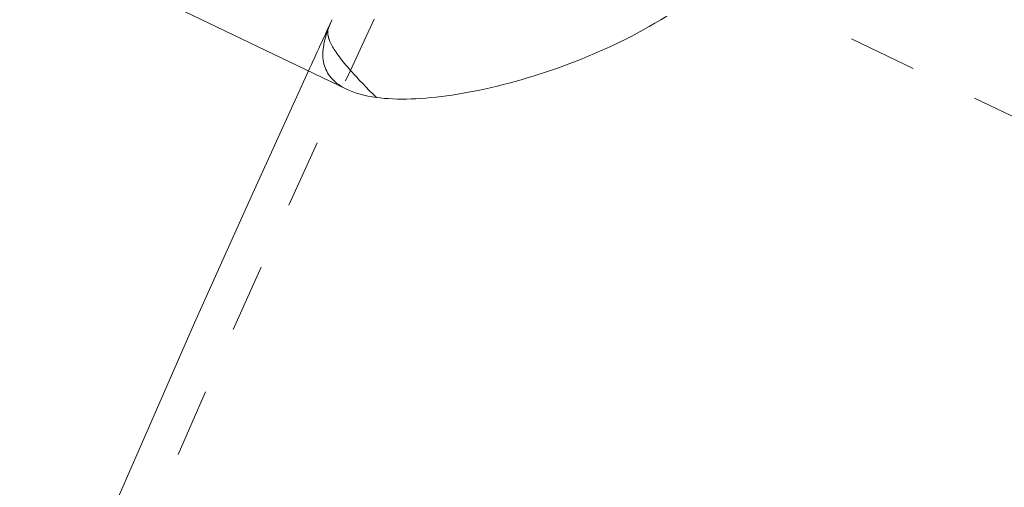
# Model space of a CAD drawing. Units: inches. Extents: x -1850 to 3750, y -1227 to 4373.
# Drawn here: x 286 to 320, y 1859 to 1876 of the extents above; entities that cross this region are included whole.
import ezdxf

# ---------------------------------------------------------------- set-up
doc = ezdxf.new("R2010")
doc.units = ezdxf.units.IN
doc.linetypes.add('DASHED', pattern=[4.8, 2.4, -2.4])
doc.layers.add('KC_COMMON_LAYER [1]', color=7, linetype='Continuous', lineweight=0)

msp = doc.modelspace()

# ---------------------------------------------------------------- linework, layer by layer
at = {"layer": 'KC_COMMON_LAYER [1]', "color": 7, "linetype": 'DASHED', "lineweight": 0}
msp.add_line((297.578, 1883.476), (326.847, 1869.381), dxfattribs=at)
at = {"layer": 'KC_COMMON_LAYER [1]', "color": 7, "linetype": 'Continuous', "lineweight": 0}
msp.add_line((290.528, 1876.534), (297.093, 1873.373), dxfattribs=at)
for points in [[(308.364, 1875.946), (308.159, 1875.819), (307.952, 1875.695), (307.743, 1875.575), (307.533, 1875.458), (307.322, 1875.344), (307.11, 1875.232), (306.897, 1875.124), (306.683, 1875.019), (306.468, 1874.916), (306.253, 1874.817), (306.037, 1874.72), (305.821, 1874.626), (305.605, 1874.535), (305.389, 1874.446), (305.172, 1874.361), (304.956, 1874.277), (304.74, 1874.197), (304.525, 1874.119), (304.309, 1874.044), (304.094, 1873.971), (303.88, 1873.901), (303.666, 1873.834), (303.453, 1873.769), (303.241, 1873.707), (303.03, 1873.648), (302.82, 1873.591), (302.611, 1873.537), (302.404, 1873.485), (302.198, 1873.436), (301.993, 1873.39), (301.791, 1873.346), (301.59, 1873.306), (301.391, 1873.267), (301.194, 1873.232), (301, 1873.199), (300.808, 1873.169), (300.618, 1873.142), (300.431, 1873.118), (300.246, 1873.097), (300.064, 1873.078), (299.886, 1873.062), (299.71, 1873.049), (299.538, 1873.039), (299.368, 1873.032), (299.202, 1873.028), (299.04, 1873.027), (298.881, 1873.029), (298.725, 1873.034), (298.573, 1873.042), (298.425, 1873.052), (298.281, 1873.066), (298.142, 1873.083)], [(297.093, 1873.373), (297.202, 1873.323), (297.318, 1873.278), (297.44, 1873.236), (297.569, 1873.198), (297.703, 1873.164), (297.844, 1873.133), (297.99, 1873.106), (298.142, 1873.083)]]:
    msp.add_lwpolyline(points, dxfattribs=at)
at = {"layer": 'KC_COMMON_LAYER [1]', "color": 7, "linetype": 'DASHED', "lineweight": 0, "extrusion": (0, 0, -1)}
for points in [[(-296.434, 1875.458), (-296.479, 1875.576), (-296.529, 1875.697), (-296.584, 1875.82)], [(-298.142, 1873.083), (-298.016, 1873.21), (-297.894, 1873.334), (-297.776, 1873.454), (-297.663, 1873.572), (-297.554, 1873.686), (-297.45, 1873.798), (-297.35, 1873.906)]]:
    msp.add_lwpolyline(points, dxfattribs=at)
at = {"layer": 'KC_COMMON_LAYER [1]', "color": 7, "linetype": 'DASHED', "lineweight": 0}
for points in [[(296.434, 1875.458), (296.402, 1875.369), (296.373, 1875.281), (296.347, 1875.194), (296.325, 1875.109), (296.305, 1875.025), (296.289, 1874.942), (296.276, 1874.861), (296.266, 1874.781), (296.26, 1874.703), (296.258, 1874.626), (296.258, 1874.551), (296.263, 1874.477), (296.271, 1874.405), (296.282, 1874.335), (296.297, 1874.266), (296.316, 1874.199), (296.338, 1874.133), (296.364, 1874.07), (296.393, 1874.008), (296.426, 1873.948), (296.463, 1873.889), (296.503, 1873.833), (296.546, 1873.778), (296.594, 1873.726), (296.644, 1873.675), (296.698, 1873.626), (296.756, 1873.579), (296.817, 1873.534), (296.881, 1873.491), (296.949, 1873.449), (297.019, 1873.41), (297.093, 1873.373)], [(297.35, 1873.906), (297.29, 1873.972), (297.233, 1874.036), (297.177, 1874.1), (297.123, 1874.162), (297.071, 1874.223), (297.021, 1874.283), (296.973, 1874.342), (296.926, 1874.4), (296.882, 1874.456), (296.84, 1874.512), (296.8, 1874.566), (296.761, 1874.619), (296.725, 1874.672), (296.691, 1874.723), (296.659, 1874.772), (296.628, 1874.821), (296.6, 1874.869), (296.574, 1874.915), (296.551, 1874.961), (296.529, 1875.005), (296.509, 1875.049), (296.492, 1875.091), (296.476, 1875.132), (296.463, 1875.172), (296.452, 1875.212), (296.443, 1875.25), (296.436, 1875.287), (296.431, 1875.323), (296.429, 1875.358), (296.428, 1875.392), (296.43, 1875.425), (296.434, 1875.458)]]:
    msp.add_lwpolyline(points, dxfattribs=at)
at = {"layer": 'KC_COMMON_LAYER [1]', "color": 7, "linetype": 'Continuous', "lineweight": 30}
msp.add_circle((949.556, 1573.218), 2800, dxfattribs=at)
at = {"layer": 'KC_COMMON_LAYER [1]', "color": 7, "linetype": 'DASHED', "lineweight": 0}
for radius, start, end in [(718.341, 89.999978, 270.000022), (688.66, 89.999977, 270.000023), (719.681, 155.135967, 155.293898)]:
    msp.add_arc((949.556, 1573.218), radius, start, end, dxfattribs=at)
at = {"layer": 'KC_COMMON_LAYER [1]', "color": 7, "linetype": 'Continuous', "lineweight": 0}
for radius, start, end in [(687.319, 129.341856, 179.229574), (719.681, 155.293898, 179.999996)]:
    msp.add_arc((949.556, 1573.218), radius, start, end, dxfattribs=at)

doc.saveas('drawing.dxf')
